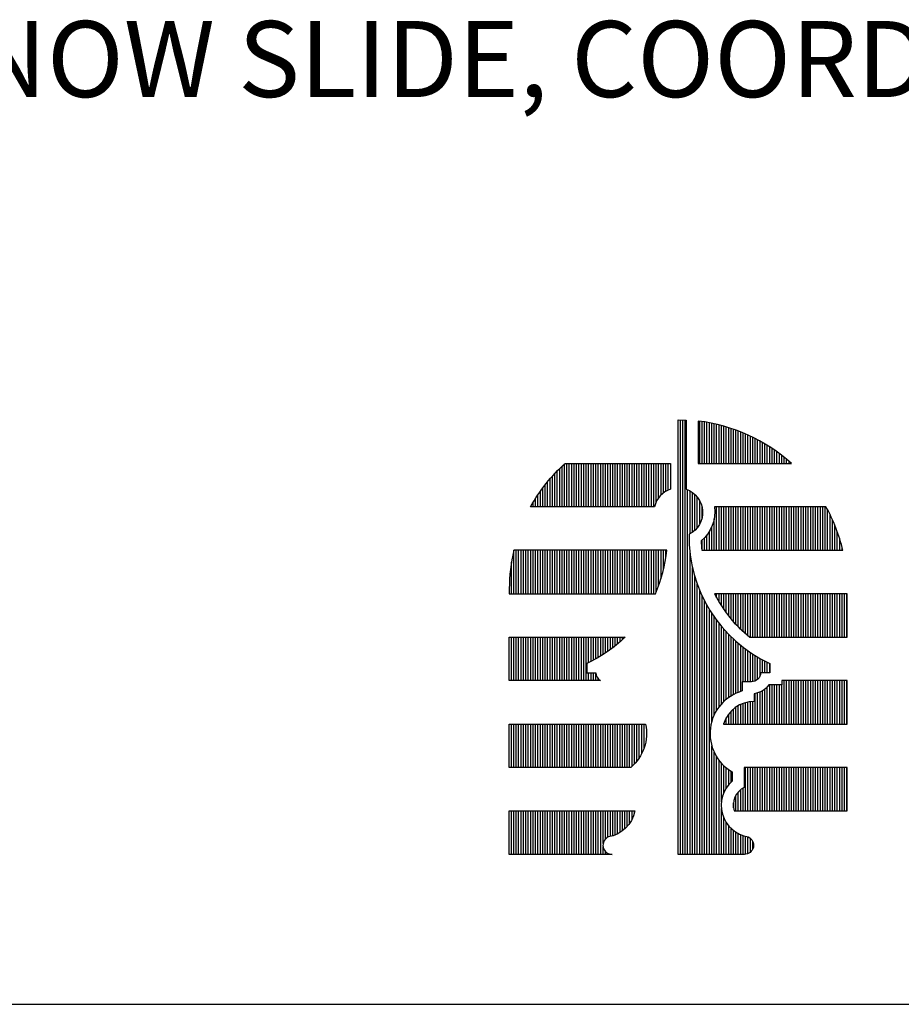
# Model space of a CAD drawing. Extents: x -36 to -27.5, y 11.8 to 22.8.
# Drawn here: x -33.4 to -32.3, y 11.8 to 13 of the extents above; entities that cross this region are included whole.
import ezdxf

# ---------------------------------------------------------------- set-up
doc = ezdxf.new("R2010")
doc.units = 0
doc.header["$MEASUREMENT"] = 0
doc.layers.get('0').update_dxf_attribs({"linetype": 'CONTINUOUS'})
doc.layers.get('DEFPOINTS').update_dxf_attribs({"color": 5, "linetype": 'CONTINUOUS'})
doc.layers.add('2', color=1, linetype='CONTINUOUS')
doc.layers.add('3', color=5, linetype='CONTINUOUS')
doc.styles.add('A', font='AU101S01')

# ---------------------------------------------------------------- blocks, each defined once
blk = doc.blocks.new('*X9')
at = {"color": 0}
for p, q in [((1.4063, 13.4112), (1.4063, 13.5202)), ((1.4125, 13.4112), (1.4125, 13.5193)), ((1.4188, 13.4112), (1.4188, 13.5184)), ((1.425, 13.4112), (1.425, 13.5174)), ((1.4313, 13.4112), (1.4313, 13.5163)), ((1.4375, 13.4112), (1.4375, 13.515)), ((1.4438, 13.4112), (1.4438, 13.5137)), ((1.45, 13.4112), (1.45, 13.5123)), ((1.4563, 13.4112), (1.4563, 13.5108)), ((1.4625, 13.4112), (1.4625, 13.5092)), ((1.4688, 13.4112), (1.4688, 13.5075)), ((1.475, 13.4112), (1.475, 13.5057)), ((1.4813, 13.4112), (1.4813, 13.5038)), ((1.4875, 13.4112), (1.4875, 13.5018)), ((1.4938, 13.4112), (1.4938, 13.4997)), ((1.5, 13.4112), (1.5, 13.4975)), ((1.5063, 13.4112), (1.5063, 13.4952)), ((1.5125, 13.4112), (1.5125, 13.4927)), ((1.5188, 13.4112), (1.5188, 13.4902)), ((1.525, 13.4112), (1.525, 13.4875)), ((1.5313, 13.4112), (1.5313, 13.4848)), ((1.5375, 13.4112), (1.5375, 13.4819)), ((1.5438, 13.4112), (1.5438, 13.4789)), ((1.55, 13.4112), (1.55, 13.4757)), ((1.5563, 13.4112), (1.5563, 13.4725)), ((1.5625, 13.4112), (1.5625, 13.4691)), ((1.5688, 13.4112), (1.5688, 13.4656)), ((1.575, 13.4112), (1.575, 13.4619)), ((1.5813, 13.4112), (1.5813, 13.4581)), ((1.5875, 13.4112), (1.5875, 13.4542)), ((1.5938, 13.4112), (1.5938, 13.4501)), ((1.6, 13.4112), (1.6, 13.4458)), ((1.6063, 13.4112), (1.6063, 13.4414)), ((1.6125, 13.4112), (1.6125, 13.4368)), ((1.0625, 13.2987), (1.0625, 13.4112)), ((1.0688, 13.2987), (1.0688, 13.4112)), ((1.075, 13.2987), (1.075, 13.4112)), ((1.0813, 13.2987), (1.0813, 13.4112)), ((1.0875, 13.2987), (1.0875, 13.4112)), ((1.0938, 13.2987), (1.0938, 13.4112)), ((1.1, 13.2987), (1.1, 13.4112)), ((1.1063, 13.2987), (1.1063, 13.4112)), ((1.1125, 13.2987), (1.1125, 13.4112)), ((1.1188, 13.2987), (1.1188, 13.4112)), ((1.125, 13.2987), (1.125, 13.4112)), ((1.1313, 13.2987), (1.1313, 13.4112)), ((1.1375, 13.2987), (1.1375, 13.4112)), ((1.1438, 13.2987), (1.1438, 13.4112)), ((1.15, 13.2987), (1.15, 13.4112)), ((1.1563, 13.2987), (1.1563, 13.4112)), ((1.1625, 13.2987), (1.1625, 13.4112)), ((1.1688, 13.2987), (1.1688, 13.4112)), ((1.175, 13.2987), (1.175, 13.4112)), ((1.1813, 13.2987), (1.1813, 13.4112)), ((1.1875, 13.2987), (1.1875, 13.4112)), ((1.1938, 13.2987), (1.1938, 13.4112)), ((1.2, 13.2987), (1.2, 13.4112)), ((1.2063, 13.2987), (1.2063, 13.4112)), ((1.2125, 13.2987), (1.2125, 13.4112)), ((1.2188, 13.2987), (1.2188, 13.4112)), ((1.225, 13.2987), (1.225, 13.4112)), ((1.2313, 13.2987), (1.2313, 13.4112)), ((1.2375, 13.2987), (1.2375, 13.4112)), ((1.2438, 13.2987), (1.2438, 13.4112)), ((1.25, 13.2987), (1.25, 13.4112)), ((1.2563, 13.2987), (1.2563, 13.4112)), ((1.2625, 13.2987), (1.2625, 13.4112)), ((1.2688, 13.2987), (1.2688, 13.4112)), ((1.275, 13.2987), (1.275, 13.4112)), ((1.2813, 13.2987), (1.2813, 13.4112)), ((1.2875, 13.2987), (1.2875, 13.4112)), ((1.2938, 13.3117), (1.2938, 13.4112)), ((1.3, 13.322), (1.3, 13.4112)), ((1.3063, 13.3293), (1.3063, 13.4112)), ((1.3125, 13.3347), (1.3125, 13.4112)), ((1.3188, 13.3389), (1.3188, 13.4112)), ((1.325, 13.3421), (1.325, 13.4112)), ((1.6188, 13.4112), (1.6188, 13.4321)), ((1.625, 13.4112), (1.625, 13.4271)), ((1.6313, 13.4112), (1.6313, 13.422)), ((1.6375, 13.4112), (1.6375, 13.4167)), ((1.0375, 13.2987), (1.0375, 13.3916)), ((1.0438, 13.2987), (1.0438, 13.3979)), ((1.05, 13.2987), (1.05, 13.4039)), ((1.0563, 13.2987), (1.0563, 13.4097)), ((1.0125, 13.2987), (1.0125, 13.3636)), ((1.0188, 13.2987), (1.0188, 13.3711)), ((1.025, 13.2987), (1.025, 13.3782)), ((1.0313, 13.2987), (1.0313, 13.385)), ((0.9938, 13.2987), (0.9938, 13.339)), ((1, 13.2987), (1, 13.3476)), ((1.0063, 13.2987), (1.0063, 13.3558)), ((0.975, 13.2987), (0.975, 13.3102)), ((0.9813, 13.2987), (0.9813, 13.3204)), ((0.9875, 13.2987), (0.9875, 13.33)), ((0.9688, 13.2987), (0.9688, 13.2994)), ((1.45, 13.1862), (1.45, 13.2987)), ((1.4563, 13.1862), (1.4563, 13.2987)), ((1.4625, 13.1862), (1.4625, 13.2987)), ((1.4688, 13.1862), (1.4688, 13.2987)), ((1.475, 13.1862), (1.475, 13.2987)), ((1.4813, 13.1862), (1.4813, 13.2987)), ((1.4875, 13.1862), (1.4875, 13.2987)), ((1.4938, 13.1862), (1.4938, 13.2987)), ((1.5, 13.1862), (1.5, 13.2987)), ((1.5063, 13.1862), (1.5063, 13.2987)), ((1.5125, 13.1862), (1.5125, 13.2987)), ((1.5188, 13.1862), (1.5188, 13.2987)), ((1.525, 13.1862), (1.525, 13.2987)), ((1.5313, 13.1862), (1.5313, 13.2987)), ((1.5375, 13.1862), (1.5375, 13.2987)), ((1.5438, 13.1862), (1.5438, 13.2987)), ((1.55, 13.1862), (1.55, 13.2987)), ((1.5563, 13.1862), (1.5563, 13.2987)), ((1.5625, 13.1862), (1.5625, 13.2987)), ((1.5688, 13.1862), (1.5688, 13.2987)), ((1.575, 13.1862), (1.575, 13.2987)), ((1.5813, 13.1862), (1.5813, 13.2987)), ((1.5875, 13.1862), (1.5875, 13.2987)), ((1.5938, 13.1862), (1.5938, 13.2987)), ((1.6, 13.1862), (1.6, 13.2987)), ((1.6063, 13.1862), (1.6063, 13.2987)), ((1.6125, 13.1862), (1.6125, 13.2987)), ((1.6188, 13.1862), (1.6188, 13.2987)), ((1.625, 13.1862), (1.625, 13.2987)), ((1.6313, 13.1862), (1.6313, 13.2987)), ((1.6375, 13.1862), (1.6375, 13.2987)), ((1.6438, 13.1862), (1.6438, 13.2987)), ((1.65, 13.1862), (1.65, 13.2987)), ((1.6563, 13.1862), (1.6563, 13.2987)), ((1.6625, 13.1862), (1.6625, 13.2987)), ((1.6688, 13.1862), (1.6688, 13.2987)), ((1.675, 13.1862), (1.675, 13.2987)), ((1.6813, 13.1862), (1.6813, 13.2987)), ((1.6875, 13.1862), (1.6875, 13.2987)), ((1.6938, 13.1862), (1.6938, 13.2987)), ((1.7, 13.1862), (1.7, 13.2987)), ((1.7063, 13.1862), (1.7063, 13.2987)), ((1.7125, 13.1862), (1.7125, 13.2987)), ((1.7188, 13.1862), (1.7188, 13.2987)), ((1.725, 13.1862), (1.725, 13.2987)), ((1.7313, 13.1862), (1.7313, 13.2987)), ((1.7375, 13.1862), (1.7375, 13.2909)), ((1.4438, 13.1862), (1.4438, 13.2672)), ((1.7438, 13.1862), (1.7438, 13.2786)), ((1.75, 13.1862), (1.75, 13.2653)), ((1.4313, 13.1862), (1.4313, 13.2347)), ((1.4375, 13.1862), (1.4375, 13.2467)), ((1.7563, 13.1862), (1.7563, 13.2506)), ((1.7625, 13.1862), (1.7625, 13.2343)), ((1.4125, 13.1862), (1.4125, 13.2128)), ((1.4188, 13.1862), (1.4188, 13.2187)), ((1.425, 13.1862), (1.425, 13.2258)), ((1.7688, 13.1862), (1.7688, 13.2156)), ((0.925, 13.0737), (0.925, 13.1862)), ((0.9313, 13.0737), (0.9313, 13.1862)), ((0.9375, 13.0737), (0.9375, 13.1862)), ((0.9438, 13.0737), (0.9438, 13.1862)), ((0.95, 13.0737), (0.95, 13.1862)), ((0.9563, 13.0737), (0.9563, 13.1862)), ((0.9625, 13.0737), (0.9625, 13.1862)), ((0.9688, 13.0737), (0.9688, 13.1862)), ((0.975, 13.0737), (0.975, 13.1862)), ((0.9813, 13.0737), (0.9813, 13.1862)), ((0.9875, 13.0737), (0.9875, 13.1862)), ((0.9938, 13.0737), (0.9938, 13.1862)), ((1, 13.0737), (1, 13.1862)), ((1.0063, 13.0737), (1.0063, 13.1862)), ((1.0125, 13.0737), (1.0125, 13.1862)), ((1.0188, 13.0737), (1.0188, 13.1862)), ((1.025, 13.0737), (1.025, 13.1862)), ((1.0313, 13.0737), (1.0313, 13.1862)), ((1.0375, 13.0737), (1.0375, 13.1862)), ((1.0438, 13.0737), (1.0438, 13.1862)), ((1.05, 13.0737), (1.05, 13.1862)), ((1.0563, 13.0737), (1.0563, 13.1862)), ((1.0625, 13.0737), (1.0625, 13.1862)), ((1.0688, 13.0737), (1.0688, 13.1862)), ((1.075, 13.0737), (1.075, 13.1862)), ((1.0813, 13.0737), (1.0813, 13.1862)), ((1.0875, 13.0737), (1.0875, 13.1862)), ((1.0938, 13.0737), (1.0938, 13.1862)), ((1.1, 13.0737), (1.1, 13.1862)), ((1.1063, 13.0737), (1.1063, 13.1862)), ((1.1125, 13.0737), (1.1125, 13.1862)), ((1.1188, 13.0737), (1.1188, 13.1862)), ((1.125, 13.0737), (1.125, 13.1862)), ((1.1313, 13.0737), (1.1313, 13.1862)), ((1.1375, 13.0737), (1.1375, 13.1862)), ((1.1438, 13.0737), (1.1438, 13.1862)), ((1.15, 13.0737), (1.15, 13.1862)), ((1.1563, 13.0737), (1.1563, 13.1862)), ((1.1625, 13.0737), (1.1625, 13.1862)), ((1.1688, 13.0737), (1.1688, 13.1862)), ((1.175, 13.0737), (1.175, 13.1862)), ((1.1813, 13.0737), (1.1813, 13.1862)), ((1.1875, 13.0737), (1.1875, 13.1862)), ((1.1938, 13.0737), (1.1938, 13.1862)), ((1.2, 13.0737), (1.2, 13.1862)), ((1.2063, 13.0737), (1.2063, 13.1862)), ((1.2125, 13.0737), (1.2125, 13.1862)), ((1.2188, 13.0737), (1.2188, 13.1862)), ((1.225, 13.0737), (1.225, 13.1862)), ((1.2313, 13.0737), (1.2313, 13.1862)), ((1.2375, 13.0737), (1.2375, 13.1862)), ((1.2438, 13.0737), (1.2438, 13.1862)), ((1.25, 13.0737), (1.25, 13.1862)), ((1.2563, 13.0737), (1.2563, 13.1862)), ((1.2625, 13.0737), (1.2625, 13.1862)), ((1.2688, 13.0737), (1.2688, 13.1862)), ((1.275, 13.0737), (1.275, 13.1862)), ((1.2813, 13.0737), (1.2813, 13.1862)), ((1.2875, 13.0737), (1.2875, 13.1862)), ((1.2938, 13.0787), (1.2938, 13.1862)), ((1.3, 13.0944), (1.3, 13.1862)), ((1.3063, 13.1126), (1.3063, 13.1862)), ((1.3125, 13.135), (1.3125, 13.1862)), ((1.3188, 13.1666), (1.3188, 13.1862)), ((1.775, 13.1862), (1.775, 13.1933)), ((0.9188, 13.0737), (0.9188, 13.155)), ((1.45, 13.0633), (1.45, 13.0737)), ((1.4563, 13.0523), (1.4563, 13.0737)), ((1.4625, 13.0422), (1.4625, 13.0737)), ((1.4688, 13.0328), (1.4688, 13.0737)), ((1.475, 13.0241), (1.475, 13.0737)), ((1.4813, 13.0159), (1.4813, 13.0737)), ((1.4875, 13.0082), (1.4875, 13.0737)), ((1.4938, 13.001), (1.4938, 13.0737)), ((1.5, 12.9942), (1.5, 13.0737)), ((1.5063, 12.9877), (1.5063, 13.0737)), ((1.5125, 12.9816), (1.5125, 13.0737)), ((1.5188, 12.9758), (1.5188, 13.0737)), ((1.525, 12.9703), (1.525, 13.0737)), ((1.5313, 12.965), (1.5313, 13.0737)), ((1.5375, 12.9612), (1.5375, 13.0737)), ((1.5438, 12.9612), (1.5438, 13.0737)), ((1.55, 12.9612), (1.55, 13.0737)), ((1.5563, 12.9612), (1.5563, 13.0737)), ((1.5625, 12.9612), (1.5625, 13.0737)), ((1.5688, 12.9612), (1.5688, 13.0737)), ((1.575, 12.9612), (1.575, 13.0737)), ((1.5813, 12.9612), (1.5813, 13.0737)), ((1.5875, 12.9612), (1.5875, 13.0737)), ((1.5938, 12.9612), (1.5938, 13.0737)), ((1.6, 12.9612), (1.6, 13.0737)), ((1.6063, 12.9612), (1.6063, 13.0737)), ((1.6125, 12.9612), (1.6125, 13.0737)), ((1.6188, 12.9612), (1.6188, 13.0737)), ((1.625, 12.9612), (1.625, 13.0737)), ((1.6313, 12.9612), (1.6313, 13.0737)), ((1.6375, 12.9612), (1.6375, 13.0737)), ((1.6438, 12.9612), (1.6438, 13.0737)), ((1.65, 12.9612), (1.65, 13.0737)), ((1.6563, 12.9612), (1.6563, 13.0737)), ((1.6625, 12.9612), (1.6625, 13.0737)), ((1.6688, 12.9612), (1.6688, 13.0737)), ((1.675, 12.9612), (1.675, 13.0737)), ((1.6813, 12.9612), (1.6813, 13.0737)), ((1.6875, 12.9612), (1.6875, 13.0737)), ((1.6938, 12.9612), (1.6938, 13.0737)), ((1.7, 12.9612), (1.7, 13.0737)), ((1.7063, 12.9612), (1.7063, 13.0737)), ((1.7125, 12.9612), (1.7125, 13.0737)), ((1.7188, 12.9612), (1.7188, 13.0737)), ((1.725, 12.9612), (1.725, 13.0737)), ((1.7313, 12.9612), (1.7313, 13.0737)), ((1.7375, 12.9612), (1.7375, 13.0737)), ((1.7438, 12.9612), (1.7438, 13.0737)), ((1.75, 12.9612), (1.75, 13.0737)), ((1.7563, 12.9612), (1.7563, 13.0737)), ((1.7625, 12.9612), (1.7625, 13.0737)), ((1.7688, 12.9612), (1.7688, 13.0737)), ((1.775, 12.9612), (1.775, 13.0737)), ((1.7813, 12.9612), (1.7813, 13.0737)), ((1.7875, 12.9612), (1.7875, 13.0737)), ((0.9188, 12.8487), (0.9188, 12.9612)), ((0.925, 12.8487), (0.925, 12.9612)), ((0.9313, 12.8487), (0.9313, 12.9612)), ((0.9375, 12.8487), (0.9375, 12.9612)), ((0.9438, 12.8487), (0.9438, 12.9612)), ((0.95, 12.8487), (0.95, 12.9612)), ((0.9563, 12.8487), (0.9563, 12.9612)), ((0.9625, 12.8487), (0.9625, 12.9612)), ((0.9688, 12.8487), (0.9688, 12.9612)), ((0.975, 12.8487), (0.975, 12.9612)), ((0.9813, 12.8487), (0.9813, 12.9612)), ((0.9875, 12.8487), (0.9875, 12.9612)), ((0.9938, 12.8487), (0.9938, 12.9612)), ((1, 12.8487), (1, 12.9612)), ((1.0063, 12.8487), (1.0063, 12.9612)), ((1.0125, 12.8487), (1.0125, 12.9612)), ((1.0188, 12.8487), (1.0188, 12.9612)), ((1.025, 12.8487), (1.025, 12.9612)), ((1.0313, 12.8487), (1.0313, 12.9612)), ((1.0375, 12.8487), (1.0375, 12.9612)), ((1.0438, 12.8487), (1.0438, 12.9612)), ((1.05, 12.8487), (1.05, 12.9612)), ((1.0563, 12.8487), (1.0563, 12.9612)), ((1.0625, 12.8487), (1.0625, 12.9612)), ((1.0688, 12.8487), (1.0688, 12.9612)), ((1.075, 12.8487), (1.075, 12.9612)), ((1.0813, 12.8487), (1.0813, 12.9612)), ((1.0875, 12.8487), (1.0875, 12.9612)), ((1.0938, 12.8487), (1.0938, 12.9612)), ((1.1, 12.8487), (1.1, 12.9612)), ((1.1063, 12.8487), (1.1063, 12.9612)), ((1.1125, 12.8487), (1.1125, 12.9612)), ((1.1188, 12.8952), (1.1188, 12.9612)), ((1.125, 12.8983), (1.125, 12.9612)), ((1.1313, 12.9016), (1.1313, 12.9612)), ((1.1375, 12.905), (1.1375, 12.9612)), ((1.1438, 12.9085), (1.1438, 12.9612)), ((1.15, 12.9123), (1.15, 12.9612)), ((1.1563, 12.9162), (1.1563, 12.9612)), ((1.1625, 12.9203), (1.1625, 12.9612)), ((1.1688, 12.9246), (1.1688, 12.9612)), ((1.175, 12.9291), (1.175, 12.9612)), ((1.1813, 12.9338), (1.1813, 12.9612)), ((1.1875, 12.9387), (1.1875, 12.9612)), ((1.1938, 12.9438), (1.1938, 12.9612)), ((1.2, 12.9492), (1.2, 12.9612)), ((1.2063, 12.9548), (1.2063, 12.9612)), ((1.2125, 12.9607), (1.2125, 12.9612)), ((1.1188, 12.8487), (1.1188, 12.8692)), ((1.125, 12.8487), (1.125, 12.8692)), ((1.1313, 12.8487), (1.1313, 12.8692)), ((1.1375, 12.8487), (1.1375, 12.8692)), ((1.1438, 12.8487), (1.1438, 12.8534)), ((1.575, 12.7362), (1.575, 12.8267)), ((1.5813, 12.7362), (1.5813, 12.8327)), ((1.5875, 12.7362), (1.5875, 12.838)), ((1.5938, 12.7362), (1.5938, 12.838)), ((1.6, 12.7362), (1.6, 12.838)), ((1.6063, 12.7362), (1.6063, 12.838)), ((1.6125, 12.7362), (1.6125, 12.838)), ((1.6188, 12.7362), (1.6188, 12.838)), ((1.625, 12.7362), (1.625, 12.8487)), ((1.6313, 12.7362), (1.6313, 12.8487)), ((1.6375, 12.7362), (1.6375, 12.8487)), ((1.6438, 12.7362), (1.6438, 12.8487)), ((1.65, 12.7362), (1.65, 12.8487)), ((1.6563, 12.7362), (1.6563, 12.8487)), ((1.6625, 12.7362), (1.6625, 12.8487)), ((1.6688, 12.7362), (1.6688, 12.8487)), ((1.675, 12.7362), (1.675, 12.8487)), ((1.6813, 12.7362), (1.6813, 12.8487)), ((1.6875, 12.7362), (1.6875, 12.8487)), ((1.6938, 12.7362), (1.6938, 12.8487)), ((1.7, 12.7362), (1.7, 12.8487)), ((1.7063, 12.7362), (1.7063, 12.8487)), ((1.7125, 12.7362), (1.7125, 12.8487)), ((1.7188, 12.7362), (1.7188, 12.8487)), ((1.725, 12.7362), (1.725, 12.8487)), ((1.7313, 12.7362), (1.7313, 12.8487)), ((1.7375, 12.7362), (1.7375, 12.8487)), ((1.7438, 12.7362), (1.7438, 12.8487)), ((1.75, 12.7362), (1.75, 12.8487)), ((1.7563, 12.7362), (1.7563, 12.8487)), ((1.7625, 12.7362), (1.7625, 12.8487)), ((1.7688, 12.7362), (1.7688, 12.8487)), ((1.775, 12.7362), (1.775, 12.8487)), ((1.7813, 12.7362), (1.7813, 12.8487)), ((1.7875, 12.7362), (1.7875, 12.8487)), ((1.55, 12.7362), (1.55, 12.8151)), ((1.5563, 12.7362), (1.5563, 12.8166)), ((1.5625, 12.7362), (1.5625, 12.819)), ((1.5688, 12.7362), (1.5688, 12.8222)), ((1.4938, 12.7362), (1.4938, 12.7751)), ((1.5, 12.7362), (1.5, 12.7799)), ((1.5063, 12.7362), (1.5063, 12.7838)), ((1.5125, 12.7362), (1.5125, 12.7871)), ((1.5188, 12.7362), (1.5188, 12.7897)), ((1.525, 12.7362), (1.525, 12.7917)), ((1.5313, 12.7362), (1.5313, 12.7932)), ((1.5375, 12.7362), (1.5375, 12.7942)), ((1.5438, 12.7362), (1.5438, 12.7947)), ((1.475, 12.7362), (1.475, 12.7524)), ((1.4813, 12.7362), (1.4813, 12.7619)), ((1.4875, 12.7362), (1.4875, 12.7692)), ((0.9188, 12.6237), (0.9188, 12.7362)), ((0.925, 12.6237), (0.925, 12.7362)), ((0.9313, 12.6237), (0.9313, 12.7362)), ((0.9375, 12.6237), (0.9375, 12.7362)), ((0.9438, 12.6237), (0.9438, 12.7362)), ((0.95, 12.6237), (0.95, 12.7362)), ((0.9563, 12.6237), (0.9563, 12.7362)), ((0.9625, 12.6237), (0.9625, 12.7362)), ((0.9688, 12.6237), (0.9688, 12.7362)), ((0.975, 12.6237), (0.975, 12.7362)), ((0.9813, 12.6237), (0.9813, 12.7362)), ((0.9875, 12.6237), (0.9875, 12.7362)), ((0.9938, 12.6237), (0.9938, 12.7362)), ((1, 12.6237), (1, 12.7362)), ((1.0063, 12.6237), (1.0063, 12.7362)), ((1.0125, 12.6237), (1.0125, 12.7362)), ((1.0188, 12.6237), (1.0188, 12.7362)), ((1.025, 12.6237), (1.025, 12.7362)), ((1.0313, 12.6237), (1.0313, 12.7362)), ((1.0375, 12.6237), (1.0375, 12.7362)), ((1.0438, 12.6237), (1.0438, 12.7362)), ((1.05, 12.6237), (1.05, 12.7362)), ((1.0563, 12.6237), (1.0563, 12.7362)), ((1.0625, 12.6237), (1.0625, 12.7362)), ((1.0688, 12.6237), (1.0688, 12.7362)), ((1.075, 12.6237), (1.075, 12.7362)), ((1.0813, 12.6237), (1.0813, 12.7362)), ((1.0875, 12.6237), (1.0875, 12.7362)), ((1.0938, 12.6237), (1.0938, 12.7362)), ((1.1, 12.6237), (1.1, 12.7362)), ((1.1063, 12.6237), (1.1063, 12.7362)), ((1.1125, 12.6237), (1.1125, 12.7362)), ((1.1188, 12.6237), (1.1188, 12.7362)), ((1.125, 12.6237), (1.125, 12.7362)), ((1.1313, 12.6237), (1.1313, 12.7362)), ((1.1375, 12.6237), (1.1375, 12.7362)), ((1.1438, 12.6237), (1.1438, 12.7362)), ((1.15, 12.6237), (1.15, 12.7362)), ((1.1563, 12.6237), (1.1563, 12.7362)), ((1.1625, 12.6237), (1.1625, 12.7362)), ((1.1688, 12.6237), (1.1688, 12.7362)), ((1.175, 12.6237), (1.175, 12.7362)), ((1.1813, 12.6237), (1.1813, 12.7362)), ((1.1875, 12.6237), (1.1875, 12.7362)), ((1.1938, 12.6237), (1.1938, 12.7362)), ((1.2, 12.6237), (1.2, 12.7362)), ((1.2063, 12.6237), (1.2063, 12.7362)), ((1.2125, 12.6237), (1.2125, 12.7362)), ((1.2188, 12.6237), (1.2188, 12.7362)), ((1.225, 12.6237), (1.225, 12.7362)), ((1.2313, 12.6269), (1.2313, 12.7362)), ((1.2375, 12.633), (1.2375, 12.7362)), ((1.2438, 12.6403), (1.2438, 12.7362)), ((1.25, 12.649), (1.25, 12.7362)), ((1.2563, 12.6598), (1.2563, 12.7362)), ((1.2625, 12.6747), (1.2625, 12.7362)), ((1.4688, 12.7362), (1.4688, 12.7384)), ((1.525, 12.5112), (1.525, 12.6237)), ((1.5313, 12.5112), (1.5313, 12.6237)), ((1.5375, 12.5112), (1.5375, 12.6237)), ((1.5438, 12.5112), (1.5438, 12.6237)), ((1.55, 12.5112), (1.55, 12.6237)), ((1.5563, 12.5112), (1.5563, 12.6237)), ((1.5625, 12.5112), (1.5625, 12.6237)), ((1.5688, 12.5112), (1.5688, 12.6237)), ((1.575, 12.5112), (1.575, 12.6237)), ((1.5813, 12.5112), (1.5813, 12.6237)), ((1.5875, 12.5112), (1.5875, 12.6237)), ((1.5938, 12.5112), (1.5938, 12.6237)), ((1.6, 12.5112), (1.6, 12.6237)), ((1.6063, 12.5112), (1.6063, 12.6237)), ((1.6125, 12.5112), (1.6125, 12.6237)), ((1.6188, 12.5112), (1.6188, 12.6237)), ((1.625, 12.5112), (1.625, 12.6237)), ((1.6313, 12.5112), (1.6313, 12.6237)), ((1.6375, 12.5112), (1.6375, 12.6237)), ((1.6438, 12.5112), (1.6438, 12.6237)), ((1.65, 12.5112), (1.65, 12.6237)), ((1.6563, 12.5112), (1.6563, 12.6237)), ((1.6625, 12.5112), (1.6625, 12.6237)), ((1.6688, 12.5112), (1.6688, 12.6237)), ((1.675, 12.5112), (1.675, 12.6237)), ((1.6813, 12.5112), (1.6813, 12.6237)), ((1.6875, 12.5112), (1.6875, 12.6237)), ((1.6938, 12.5112), (1.6938, 12.6237)), ((1.7, 12.5112), (1.7, 12.6237)), ((1.7063, 12.5112), (1.7063, 12.6237)), ((1.7125, 12.5112), (1.7125, 12.6237)), ((1.7188, 12.5112), (1.7188, 12.6237)), ((1.725, 12.5112), (1.725, 12.6237)), ((1.7313, 12.5112), (1.7313, 12.6237)), ((1.7375, 12.5112), (1.7375, 12.6237)), ((1.7438, 12.5112), (1.7438, 12.6237)), ((1.75, 12.5112), (1.75, 12.6237)), ((1.7563, 12.5112), (1.7563, 12.6237)), ((1.7625, 12.5112), (1.7625, 12.6237)), ((1.7688, 12.5112), (1.7688, 12.6237)), ((1.775, 12.5112), (1.775, 12.6237)), ((1.7813, 12.5112), (1.7813, 12.6237)), ((1.7875, 12.5112), (1.7875, 12.6237)), ((1.5188, 12.5112), (1.5188, 12.5706)), ((1.5, 12.5112), (1.5, 12.5514)), ((1.5063, 12.5112), (1.5063, 12.5602)), ((1.5125, 12.5112), (1.5125, 12.5662)), ((1.4938, 12.5194), (1.4938, 12.5325)), ((0.9188, 12.3987), (0.9188, 12.5112)), ((0.925, 12.3987), (0.925, 12.5112)), ((0.9313, 12.3987), (0.9313, 12.5112)), ((0.9375, 12.3987), (0.9375, 12.5112)), ((0.9438, 12.3987), (0.9438, 12.5112)), ((0.95, 12.3987), (0.95, 12.5112)), ((0.9563, 12.3987), (0.9563, 12.5112)), ((0.9625, 12.3987), (0.9625, 12.5112)), ((0.9688, 12.3987), (0.9688, 12.5112)), ((0.975, 12.3987), (0.975, 12.5112)), ((0.9813, 12.3987), (0.9813, 12.5112)), ((0.9875, 12.3987), (0.9875, 12.5112)), ((0.9938, 12.3987), (0.9938, 12.5112)), ((1, 12.3987), (1, 12.5112)), ((1.0063, 12.3987), (1.0063, 12.5112)), ((1.0125, 12.3987), (1.0125, 12.5112)), ((1.0188, 12.3987), (1.0188, 12.5112)), ((1.025, 12.3987), (1.025, 12.5112)), ((1.0313, 12.3987), (1.0313, 12.5112)), ((1.0375, 12.3987), (1.0375, 12.5112)), ((1.0438, 12.3987), (1.0438, 12.5112)), ((1.05, 12.3987), (1.05, 12.5112)), ((1.0563, 12.3987), (1.0563, 12.5112)), ((1.0625, 12.3987), (1.0625, 12.5112)), ((1.0688, 12.3987), (1.0688, 12.5112)), ((1.075, 12.3987), (1.075, 12.5112)), ((1.0813, 12.3987), (1.0813, 12.5112)), ((1.0875, 12.3987), (1.0875, 12.5112)), ((1.0938, 12.3987), (1.0938, 12.5112)), ((1.1, 12.3987), (1.1, 12.5112)), ((1.1063, 12.3987), (1.1063, 12.5112)), ((1.1125, 12.3987), (1.1125, 12.5112)), ((1.1188, 12.3987), (1.1188, 12.5112)), ((1.125, 12.3987), (1.125, 12.5112)), ((1.1313, 12.3987), (1.1313, 12.5112)), ((1.1375, 12.3987), (1.1375, 12.5112)), ((1.1438, 12.3987), (1.1438, 12.5112)), ((1.15, 12.3987), (1.15, 12.5112)), ((1.1563, 12.4267), (1.1563, 12.5112)), ((1.1625, 12.4389), (1.1625, 12.5112)), ((1.1688, 12.4435), (1.1688, 12.5112)), ((1.175, 12.445), (1.175, 12.5112)), ((1.1813, 12.4467), (1.1813, 12.5112)), ((1.1875, 12.4489), (1.1875, 12.5112)), ((1.1938, 12.4517), (1.1938, 12.5112)), ((1.2, 12.4552), (1.2, 12.5112)), ((1.2063, 12.4595), (1.2063, 12.5112)), ((1.2125, 12.4646), (1.2125, 12.5112)), ((1.2188, 12.471), (1.2188, 12.5112)), ((1.225, 12.479), (1.225, 12.5112)), ((1.2313, 12.4898), (1.2313, 12.5112)), ((1.2375, 12.5077), (1.2375, 12.5112)), ((1.1563, 12.3987), (1.1563, 12.4182)), ((1.1625, 12.3987), (1.1625, 12.406)), ((1.1688, 12.3987), (1.1688, 12.4013)), ((1.175, 12.3987), (1.175, 12.3992))]:
    blk.add_line(p, q, dxfattribs=at)
blk = doc.blocks.new('*X10')
at = {"color": 0}
for p, q in [((1.3563, 12.3987), (1.3563, 13.5236)), ((1.3625, 12.3987), (1.3625, 13.5234)), ((1.3688, 12.3987), (1.3688, 13.5233)), ((1.375, 12.3987), (1.375, 13.3428)), ((1.3813, 13.2289), (1.3813, 13.3398)), ((1.3875, 13.2328), (1.3875, 13.3359)), ((1.3938, 13.2379), (1.3938, 13.3308)), ((1.4, 13.2446), (1.4, 13.3241)), ((1.4063, 13.2539), (1.4063, 13.3148)), ((1.4125, 13.2703), (1.4125, 13.2984)), ((1.3813, 12.3987), (1.3813, 13.1786)), ((1.3875, 12.3987), (1.3875, 13.1419)), ((1.3938, 12.3987), (1.3938, 13.1179)), ((1.4, 12.3987), (1.4, 13.0988)), ((1.4063, 12.3987), (1.4063, 13.0826)), ((1.4125, 12.3987), (1.4125, 13.0684)), ((1.4188, 12.3987), (1.4188, 13.0556)), ((1.425, 12.3987), (1.425, 13.0439)), ((1.4313, 12.3987), (1.4313, 13.0332)), ((1.4375, 12.7431), (1.4375, 13.0233)), ((1.4438, 12.7599), (1.4438, 13.014)), ((1.45, 12.7715), (1.45, 13.0053)), ((1.4563, 12.7806), (1.4563, 12.9971)), ((1.4625, 12.7882), (1.4625, 12.9894)), ((1.4688, 12.7946), (1.4688, 12.9821)), ((1.475, 12.8001), (1.475, 12.9752)), ((1.4813, 12.8049), (1.4813, 12.9686)), ((1.4875, 12.809), (1.4875, 12.9623)), ((1.4938, 12.8126), (1.4938, 12.9563)), ((1.5, 12.8157), (1.5, 12.9506)), ((1.5063, 12.8184), (1.5063, 12.9452)), ((1.5125, 12.8206), (1.5125, 12.94)), ((1.5188, 12.8455), (1.5188, 12.935)), ((1.525, 12.8455), (1.525, 12.9303)), ((1.5313, 12.8455), (1.5313, 12.9257)), ((1.5375, 12.8455), (1.5375, 12.9214)), ((1.5438, 12.8458), (1.5438, 12.9173)), ((1.55, 12.8476), (1.55, 12.9133)), ((1.5563, 12.8518), (1.5563, 12.9095)), ((1.5625, 12.8612), (1.5625, 12.9059)), ((1.5688, 12.8692), (1.5688, 12.9024)), ((1.575, 12.8692), (1.575, 12.8991)), ((1.5813, 12.8692), (1.5813, 12.896)), ((1.5875, 12.8692), (1.5875, 12.893)), ((1.4375, 12.3987), (1.4375, 12.6799)), ((1.4438, 12.3987), (1.4438, 12.6631)), ((1.45, 12.3987), (1.45, 12.6515)), ((1.4563, 12.3987), (1.4563, 12.6424)), ((1.4625, 12.5343), (1.4625, 12.6348)), ((1.4688, 12.5586), (1.4688, 12.6284)), ((1.475, 12.5705), (1.475, 12.6229)), ((1.4813, 12.5791), (1.4813, 12.6181)), ((1.4875, 12.5858), (1.4875, 12.614)), ((1.4625, 12.3987), (1.4625, 12.5177)), ((1.4688, 12.3987), (1.4688, 12.4934)), ((1.475, 12.3987), (1.475, 12.4815)), ((1.4813, 12.3987), (1.4813, 12.4729)), ((1.4875, 12.3987), (1.4875, 12.4662)), ((1.4938, 12.3987), (1.4938, 12.4607)), ((1.5, 12.3987), (1.5, 12.4562)), ((1.5063, 12.3987), (1.5063, 12.4526)), ((1.5125, 12.3987), (1.5125, 12.4496)), ((1.5188, 12.3987), (1.5188, 12.4472)), ((1.525, 12.3989), (1.525, 12.4454)), ((1.5313, 12.4006), (1.5313, 12.444)), ((1.5375, 12.4044), (1.5375, 12.4404)), ((1.5438, 12.4129), (1.5438, 12.432))]:
    blk.add_line(p, q, dxfattribs=at)

msp = doc.modelspace()

# ---------------------------------------------------------------- linework, layer by layer
at = {"layer": '2'}
msp.add_lwpolyline([(-32.55261, 11.93498), (-32.55261, 12.47097), (-32.54289, 12.47075), (-32.54289, 12.38547, -0.6675801), (-32.53926, 12.32992, 0.2963209), (-32.43979, 12.17045), (-32.43979, 12.15914), (-32.45109, 12.15914, -0.4142138), (-32.46239, 12.14784), (-32.47369, 12.14784), (-32.47369, 12.13654, 0.6636353), (-32.48609, 12.03671), (-32.48609, 12.0254, 0.6356451), (-32.46622, 11.95651, -0.8011613), (-32.47103, 11.93498)], format="xyb", close=True, dxfattribs=at)
at = {"layer": '3'}
for points in [[(-32.41307, 12.41737, 0.155009), (-32.528, 12.46952), (-32.528, 12.41737)], [(-32.73481, 12.36378, -0.082725), (-32.69215, 12.41737), (-32.56233, 12.41737), (-32.56233, 12.38547, 0.2589953), (-32.58197, 12.36378)], [(-32.37041, 12.36378), (-32.5081, 12.36378, -0.2671297), (-32.52433, 12.3219, 0.0186461), (-32.52353, 12.31018), (-32.34969, 12.31018, 0.0692529)], [(-32.34417, 12.25658), (-32.50793, 12.25658, 0.110884), (-32.46439, 12.20298), (-32.34417, 12.20298)], [(-32.76105, 12.14938), (-32.76105, 12.20298), (-32.61826, 12.20298, -0.0836266), (-32.66543, 12.17045), (-32.66543, 12.15914), (-32.65413, 12.15914, 0.2668178), (-32.64852, 12.14938)], [(-32.4249, 12.14938), (-32.4249, 12.14426), (-32.44084, 12.14426, -0.2102181), (-32.45881, 12.1332), (-32.45881, 12.12371, 0.3288263), (-32.49676, 12.09578), (-32.34417, 12.09578), (-32.34417, 12.14938)], [(-32.76105, 12.04218), (-32.76105, 12.09578), (-32.59307, 12.09578, -0.2795421), (-32.6113, 12.04218)], [(-32.34417, 12.04218), (-32.4712, 12.04218), (-32.4712, 12.01764, 0.3619858), (-32.48369, 11.98858), (-32.34417, 11.98858)], [(-32.76105, 11.98858), (-32.60625, 11.98858, -0.3188538), (-32.639, 11.95651, 0.8011613), (-32.63419, 11.93498), (-32.76105, 11.93498)]]:
    msp.add_lwpolyline(points, format="xyb", close=True, dxfattribs=at)
msp.add_lwpolyline([(-32.76105, 12.26253), (-32.76105, 12.25658), (-32.58084, 12.25658, 0.0808557), (-32.56673, 12.31018), (-32.75553, 12.31018, 0.0577165), (-32.76105, 12.26253, 0.0577165)], format="xyb", dxfattribs=at)
at = {"layer": 'DEFPOINTS'}
msp.add_line((-36, 11.75), (-27.5, 11.75), dxfattribs=at)

# ---------------------------------------------------------------- block references
at = {"layer": '2', "xscale": 0.4764352239123689, "yscale": 0.4764352239123689, "zscale": 0.4764352239123689}
msp.add_blockref('*X10', (-33.19619, 6.0278), dxfattribs=at)
at = {"layer": '3', "xscale": 0.4764352239123689, "yscale": 0.4764352239123689, "zscale": 0.4764352239123689}
msp.add_blockref('*X9', (-33.19619, 6.0278), dxfattribs=at)

# ---------------------------------------------------------------- texts
at = {"layer": '2', "style": 'A'}
msp.add_text('IN AREAS SUBJECT TO SNOW SLIDE, COORDINATE THE FRONT EDGE ELEVATION OF GUTTERS', height=0.09375, dxfattribs=at).set_placement((-34.85881, 12.86931))

doc.saveas('drawing.dxf')
